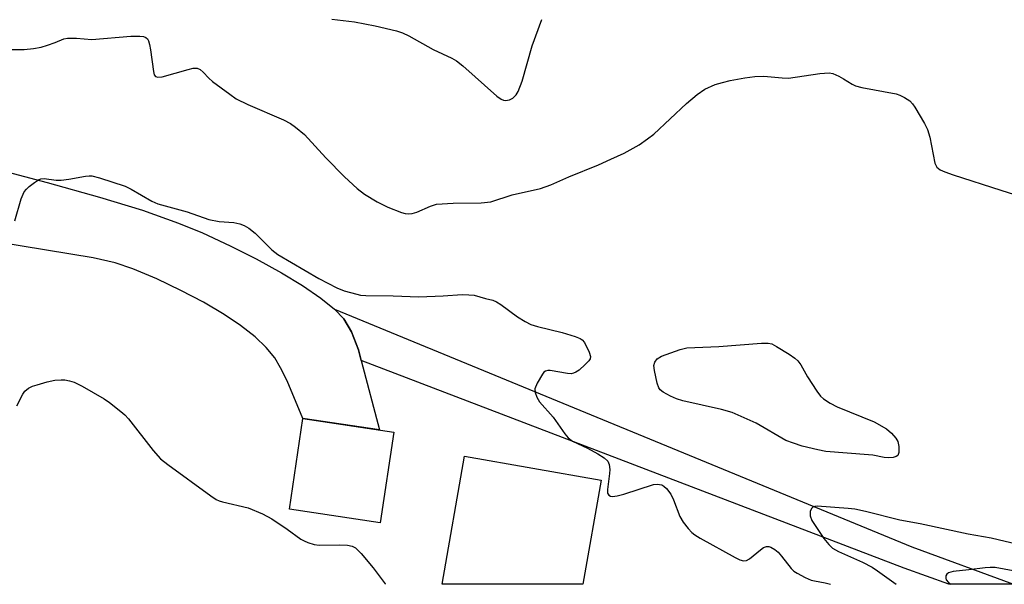
# Model space of a CAD drawing. Units: inches. Extents: x 1159771 to 1165771, y 545460 to 549460.
# Drawn here: x 1164256 to 1164473, y 545460 to 545584 of the extents above; entities that cross this region are included whole.
import ezdxf

# ---------------------------------------------------------------- set-up
doc = ezdxf.new("R2010")
doc.units = ezdxf.units.IN
doc.header["$MEASUREMENT"] = 0
for name, color, linetype in [('BLDG-Footprint', 5, 'Continuous'), ('TRANS-Driveway', 251, 'Continuous'), ('TRANS-Road', 130, 'Continuous'), ('Undefined', 1, 'Continuous')]:
    doc.layers.add(name, color=color, linetype=linetype)

msp = doc.modelspace()

# ---------------------------------------------------------------- linework, layer by layer
at = {"layer": 'BLDG-Footprint'}
for points, elevation in [([(1164338.29, 545493.3), (1164335.3, 545473.31), (1164315.29, 545476.3), (1164318.27, 545496.29)], 217.58), ([(1164384.02, 545482.72), (1164379.99, 545459.74), (1164348.96, 545459.74), (1164353.92, 545488)], 217.3)]:
    msp.add_lwpolyline(points, close=True, dxfattribs=dict(at, elevation=elevation))
at = {"layer": 'TRANS-Driveway'}
msp.add_polyline3d([(1164452.53, 545467.98, 0), (1164474.96, 545459.74, 0), (1164460.68, 545459.74, 0), (1164450.83, 545463.31, 0), (1164331.14, 545509.11, 0), (1164330.53, 545511.42, 0), (1164329.02, 545515.42, 0), (1164327.31, 545518.25, 0), (1164325.25, 545520.4, 0)], close=True, dxfattribs=at)
at = {"layer": 'TRANS-Road'}
msp.add_lwpolyline([(1164245.4, 545552.66), (1164261.85, 545548.36), (1164273.42, 545545.14), (1164282.92, 545542.22), (1164290.87, 545539.42), (1164296.16, 545537.24), (1164302.25, 545534.42), (1164307.96, 545531.54), (1164313.58, 545528.44), (1164318.17, 545525.65), (1164322.2, 545522.88), (1164325.25, 545520.4), (1164327.31, 545518.25), (1164329.02, 545515.42), (1164330.53, 545511.42), (1164331.14, 545509.11), (1164335.16, 545493.77), (1164318.27, 545496.29), (1164314.77, 545504.6), (1164313.35, 545507.46), (1164312.06, 545509.65), (1164310.2, 545511.97), (1164307.75, 545514.29), (1164304.53, 545516.8), (1164300.92, 545519.23), (1164296.36, 545521.93), (1164291.38, 545524.56), (1164286.03, 545527.11), (1164280.8, 545529.34), (1164276.86, 545530.61), (1164271.99, 545531.73), (1164250.95, 545535.18)], dxfattribs=at)
at = {"layer": 'Undefined'}
for points, elevation in [([(1164251.89, 545577.7), (1164256.82, 545577.69), (1164258.83, 545577.9), (1164260.54, 545578.24), (1164261.96, 545578.64), (1164263.64, 545579.2), (1164265.56, 545580.03), (1164266.34, 545580.2), (1164268.37, 545580.19), (1164271.76, 545579.89), (1164280.31, 545580.65), (1164282.33, 545580.64), (1164283.14, 545580.52), (1164283.62, 545580.34), (1164283.98, 545580.04), (1164284.24, 545579.59), (1164284.47, 545578.78), (1164284.68, 545577.61), (1164285.29, 545572.86), (1164285.5, 545572.1), (1164285.74, 545571.74), (1164286.26, 545571.57), (1164287.21, 545571.68), (1164292.94, 545573.31), (1164294.09, 545573.56), (1164294.92, 545573.54), (1164295.65, 545573.26), (1164296.3, 545572.71), (1164297.49, 545571.39), (1164298.37, 545570.62), (1164302.12, 545567.81), (1164303.57, 545566.82), (1164306.13, 545565.59), (1164314.02, 545562.16), (1164315.51, 545561.37), (1164316.66, 545560.58), (1164318.59, 545558.96), (1164323.31, 545553.81), (1164327.42, 545549.63), (1164330.26, 545547.06), (1164331.87, 545545.77), (1164334.63, 545544.08), (1164337.03, 545542.9), (1164340.01, 545541.74), (1164340.84, 545541.53), (1164341.61, 545541.46), (1164342.37, 545541.53), (1164343.36, 545541.8), (1164346.37, 545543.16), (1164347.7, 545543.55), (1164351.39, 545543.79), (1164357.54, 545543.86), (1164359.69, 545544.09), (1164364.43, 545545.66), (1164370.65, 545547.04), (1164372.95, 545547.83), (1164376.91, 545549.64), (1164383.42, 545552.27), (1164386.14, 545553.48), (1164389.11, 545554.86), (1164392.44, 545556.66), (1164394.28, 545557.96), (1164395.63, 545559.03), (1164402.86, 545565.76), (1164405.24, 545567.78), (1164406.86, 545568.91), (1164409.15, 545569.96), (1164410.77, 545570.44), (1164412.49, 545570.82), (1164415.69, 545571.43), (1164417.94, 545571.73), (1164419.92, 545571.81), (1164423.95, 545571.42), (1164425.36, 545571.38), (1164432.22, 545572.4), (1164434.28, 545572.55), (1164435.11, 545572.38), (1164436.44, 545571.81), (1164437.46, 545571.24), (1164439.36, 545570.01), (1164440.13, 545569.66), (1164441.54, 545569.3), (1164449.08, 545567.91), (1164449.9, 545567.62), (1164450.95, 545567.13), (1164452.13, 545566.35), (1164452.69, 545565.69), (1164453.18, 545564.95), (1164455.3, 545561.35), (1164456, 545560.05), (1164456.49, 545558.37), (1164457.62, 545552.62), (1164458.05, 545551.73), (1164458.81, 545551.15), (1164459.83, 545550.7), (1164461.65, 545550.06), (1164472.19, 545546.65), (1164479.38, 545544.42)], 214), ([(1164254.72, 545539.92), (1164256.17, 545544.72), (1164256.8, 545546.27), (1164257.3, 545546.92), (1164257.92, 545547.49), (1164259.05, 545548.36), (1164260, 545548.95), (1164260.5, 545549.14), (1164261.2, 545549.22), (1164263.89, 545548.86), (1164265, 545548.85), (1164266.66, 545549.06), (1164270.32, 545549.77), (1164271.15, 545549.86), (1164271.72, 545549.83), (1164273.42, 545549.4), (1164279.07, 545547.54), (1164280.38, 545546.89), (1164284.94, 545544.22), (1164286.29, 545543.64), (1164292.75, 545541.85), (1164297.49, 545540.19), (1164299.81, 545539.78), (1164303.04, 545539.52), (1164304.33, 545539.22), (1164305.32, 545538.84), (1164306.31, 545538.26), (1164307.71, 545537.21), (1164311.4, 545533.52), (1164312.74, 545532.46), (1164321.77, 545527.15), (1164325.76, 545525.14), (1164327.39, 545524.44), (1164330.16, 545523.7), (1164331, 545523.54), (1164332.15, 545523.46), (1164338.2, 545523.38), (1164343.8, 545523.16), (1164349.17, 545523.36), (1164353.4, 545523.65), (1164354.85, 545523.61), (1164356, 545523.47), (1164358.56, 545522.74), (1164360.18, 545522.37), (1164360.97, 545522.07), (1164361.93, 545521.46), (1164365.62, 545518.7), (1164367.31, 545517.67), (1164368.56, 545517.04), (1164369.97, 545516.61), (1164375.42, 545515.26), (1164378.29, 545514.4), (1164379.37, 545513.98), (1164379.84, 545513.67), (1164380.37, 545513.04), (1164381.42, 545510.97), (1164381.69, 545509.95), (1164381.59, 545509.48), (1164381.31, 545509.04), (1164380.52, 545508.2), (1164379.16, 545507), (1164378.45, 545506.49), (1164377.95, 545506.27), (1164377.42, 545506.19), (1164376.58, 545506.25), (1164372.81, 545506.88), (1164372.27, 545506.89), (1164371.79, 545506.78), (1164371.41, 545506.49), (1164371.08, 545506.09), (1164369.93, 545504.13), (1164369.43, 545502.85), (1164369.45, 545502.06), (1164369.83, 545501), (1164370.42, 545500.01), (1164373.46, 545496.59), (1164375.99, 545492.93), (1164376.74, 545492.04), (1164377.71, 545491.33), (1164381.04, 545489.78), (1164383.29, 545488.52), (1164384.73, 545487.62), (1164385.49, 545486.89), (1164385.8, 545486.17), (1164385.95, 545485.08), (1164385.9, 545484.19), (1164385.4, 545480.62), (1164385.46, 545479.87), (1164385.73, 545479.39), (1164386.07, 545479.2), (1164386.53, 545479.13), (1164387.59, 545479.22), (1164389.03, 545479.62), (1164395.57, 545481.72), (1164396.42, 545481.84), (1164397.38, 545481.65), (1164397.82, 545481.41), (1164398.42, 545480.89), (1164399.42, 545479.6), (1164399.99, 545478.39), (1164401.39, 545474.66), (1164402.12, 545473.41), (1164403.21, 545472.04), (1164404, 545471.19), (1164404.66, 545470.66), (1164405.88, 545469.9), (1164413.55, 545465.63), (1164414.61, 545465.13), (1164415.4, 545464.92), (1164416.06, 545465), (1164416.74, 545465.33), (1164419.16, 545467.35), (1164419.83, 545467.82), (1164420.52, 545468.05), (1164420.97, 545468.04), (1164421.43, 545467.92), (1164422.32, 545467.43), (1164423.09, 545466.79), (1164423.82, 545465.94), (1164425.91, 545463.19), (1164426.53, 545462.63), (1164427.24, 545462.17), (1164429.01, 545461.25), (1164430.31, 545460.68), (1164431.08, 545460.48), (1164433.44, 545460.06), (1164434.62, 545459.74)], 216), ([(1164255.18, 545499.08), (1164256.5, 545501.7), (1164256.98, 545502.32), (1164257.75, 545502.96), (1164258.64, 545503.41), (1164259.66, 545503.76), (1164261.87, 545504.4), (1164263.54, 545504.73), (1164264.94, 545504.86), (1164265.77, 545504.82), (1164266.81, 545504.63), (1164267.82, 545504.31), (1164269.63, 545503.4), (1164274.42, 545500.66), (1164275.62, 545499.84), (1164278.14, 545497.87), (1164279.02, 545497.11), (1164279.82, 545496.26), (1164285.22, 545489.24), (1164286.9, 545487.42), (1164288.5, 545486.16), (1164297.97, 545479.25), (1164299.17, 545478.45), (1164299.82, 545478.14), (1164300.57, 545477.89), (1164306.17, 545476.63), (1164309.34, 545475.25), (1164311.39, 545474.17), (1164314.79, 545471.89), (1164317.81, 545469.72), (1164318.54, 545469.29), (1164319.34, 545468.96), (1164320.73, 545468.54), (1164321.88, 545468.35), (1164326.36, 545468.44), (1164328.12, 545468.35), (1164329.16, 545468.14), (1164329.88, 545467.77), (1164331.11, 545466.55), (1164333.76, 545463.39), (1164336.4, 545459.83), (1164336.45, 545459.75)], 218), ([(1164475.91, 545468.51), (1164470.01, 545469.94), (1164464.98, 545470.8), (1164454.37, 545473.04), (1164449.92, 545473.9), (1164442.33, 545475.79), (1164439.96, 545476.28), (1164438.52, 545476.46), (1164431.64, 545476.95), (1164431.13, 545476.91), (1164430.7, 545476.74), (1164430.42, 545476.44), (1164430.15, 545475.8), (1164430.09, 545474.84), (1164430.52, 545473.82), (1164433.17, 545469.83), (1164434.25, 545468.51), (1164435.05, 545467.72), (1164436.36, 545466.94), (1164441.65, 545464.6), (1164443.82, 545463.5), (1164444.98, 545462.73), (1164449.08, 545459.74)], 214)]:
    msp.add_lwpolyline(points, dxfattribs=dict(at, elevation=elevation))
at = {"layer": 'Undefined', "elevation": 216}
msp.add_lwpolyline([(1164447.3, 545487.6), (1164446.47, 545487.67), (1164443.96, 545488.19), (1164442.98, 545488.32), (1164433.56, 545489.06), (1164431.82, 545489.39), (1164428.38, 545490.22), (1164426.41, 545490.83), (1164424.77, 545491.46), (1164418.23, 545495.3), (1164412.95, 545497.62), (1164410.57, 545498.32), (1164402.07, 545500.19), (1164400.64, 545500.63), (1164399.29, 545501.26), (1164397.73, 545502.12), (1164397.06, 545502.63), (1164396.74, 545503.05), (1164396.36, 545504.08), (1164395.77, 545506.92), (1164395.68, 545508.03), (1164395.84, 545508.73), (1164396.36, 545509.49), (1164397.31, 545510.05), (1164401.47, 545511.54), (1164402.89, 545511.89), (1164409.95, 545512.22), (1164419.37, 545512.9), (1164420.83, 545512.91), (1164421.66, 545512.74), (1164422.71, 545512.22), (1164425.49, 545510.46), (1164426.72, 545509.62), (1164427.38, 545509.05), (1164428.03, 545508.16), (1164429.55, 545505.47), (1164431.58, 545502.34), (1164432.43, 545501.21), (1164433.07, 545500.63), (1164434.54, 545499.68), (1164436.11, 545498.87), (1164444.21, 545495.56), (1164446.93, 545494), (1164448.06, 545493.07), (1164449.03, 545491.95), (1164449.42, 545491.2), (1164449.64, 545490.13), (1164449.68, 545488.8), (1164449.46, 545488.18), (1164449.11, 545487.92), (1164448.39, 545487.71)], close=True, dxfattribs=at)
at = {"layer": 'Undefined'}
for points in [[(1164324.63, 545584.36, 212), (1164329.68, 545583.79, 212), (1164334.2, 545582.92, 212), (1164338.93, 545581.78, 212), (1164340.25, 545581.37, 212), (1164341.6, 545580.73, 212), (1164346.96, 545577.7, 212), (1164351.13, 545575.75, 212), (1164352.13, 545575.2, 212), (1164353.51, 545574.11, 212), (1164361.04, 545567.41, 212), (1164361.99, 545566.73, 212), (1164362.49, 545566.52, 212), (1164362.94, 545566.45, 212), (1164363.86, 545566.62, 212), (1164364.56, 545566.99, 212), (1164365.3, 545567.69, 212), (1164365.75, 545568.45, 212), (1164366.59, 545570.68, 212), (1164368.81, 545578.5, 212), (1164370.98, 545584.27, 212)], [(1164487.63, 545459.73, 212), (1164484.14, 545460.87, 212), (1164482.47, 545461.3, 212), (1164470.93, 545463.41, 212), (1164469.83, 545463.46, 212), (1164468.68, 545463.38, 212), (1164465.12, 545462.89, 212), (1164461.64, 545462.56, 212), (1164460.63, 545462.28, 212), (1164460.27, 545461.98, 212), (1164460.06, 545461.57, 212), (1164460, 545461.11, 212), (1164460.12, 545460.69, 212), (1164460.61, 545460.13, 212), (1164461.13, 545459.74, 212)]]:
    msp.add_polyline3d(points, dxfattribs=at)

doc.saveas('drawing.dxf')
